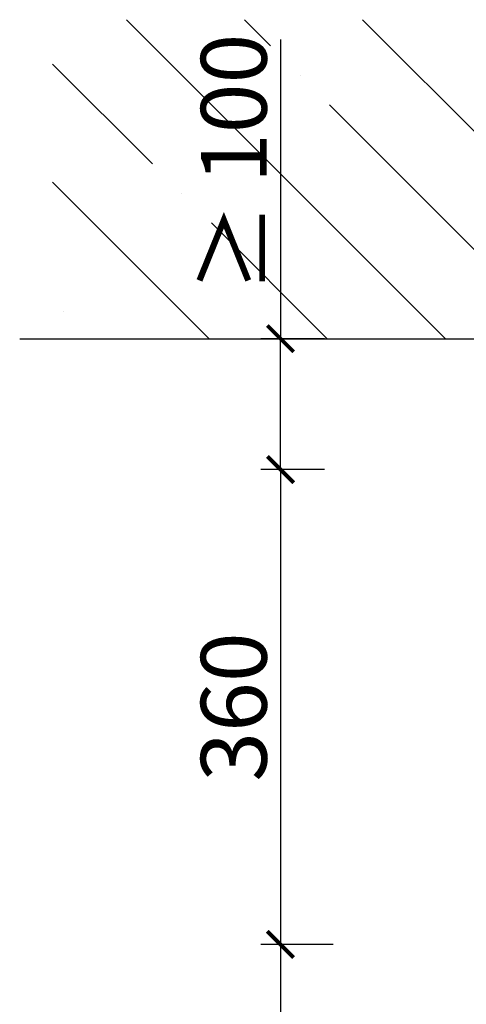
# Model space of a CAD drawing. Units: millimetres. Extents: x 1786 to 83958, y -1298 to 115762.
# Drawn here: x 6990 to 7057, y 1396 to 1546 of the extents above; entities that cross this region are included whole.
import ezdxf

# ---------------------------------------------------------------- set-up
doc = ezdxf.new("R2010")
doc.units = ezdxf.units.MM
doc.header["$PDMODE"] = 34
doc.header["$PDSIZE"] = 5
doc.layers.get('0').update_dxf_attribs({"true_color": 0x939598})
for name, color, linetype in [('Z_Bemaßung-Blau 0.10', 150, 'Continuous'), ('Z_Schraffur-Grau 0.10', 8, 'Continuous'), ('Z_Wand-Grün 0.5', 3, 'Continuous')]:
    doc.layers.add(name, color=color, linetype=linetype)
doc.styles.get("Standard").update_dxf_attribs({"font": 'arial.ttf', "height": 2.5})
doc.dimstyles.new('Bem_Automatisch', dxfattribs={"dimtxt": 2.5, "dimasz": 1, "dimexe": 0.75, "dimexo": 0.75, "dimgap": 0.5, "dimtad": 1, "dimdec": 0, "dimtxsty": 'Standard', "dimblk": 'ARCHTICK', "dimcen": 0, "dimclrd": 256, "dimclre": 256, "dimclrt": 256, "dimadec": 0, "dimazin": 0, "dimtfac": 1, "dimtdec": 0, "dimtmove": 1, "dimatfit": 2, "dimfxl": 2, "dimfxlon": 1, "dimtolj": 1, "dimtzin": 0, "dimlwd": -1, "dimlwe": -1, "dimarcsym": 0})

# ---------------------------------------------------------------- blocks, each defined once
blk = doc.blocks.new('_ArchTick')
at = {"color": 0, "linetype": 'ByBlock', "const_width": 0.15}
blk.add_lwpolyline([(-0.5, -0.5), (0.5, 0.5)], dxfattribs=at)
blk = doc.blocks.new('*D125')
at = {"layer": 'Defpoints', "color": 0, "transparency": 16777216}
for p in [(7029.25, 1497.48), (7038.94, 1497.48), (7038.94, 1477.58)]:
    blk.add_point(p, dxfattribs=at)
at = {"layer": 'Z_Bemaßung-Blau 0.10', "transparency": 16777216}
for p, q in [((7029.25, 1542.98), (7029.25, 1497.48)), ((7035.94, 1497.48), (7026.25, 1497.48)), ((7029.25, 1477.58), (7029.25, 1497.48)), ((7035.94, 1477.58), (7026.25, 1477.58))]:
    blk.add_line(p, q, dxfattribs=at)
at = {"layer": 'Z_Bemaßung-Blau 0.10', "transparency": 16777216, "xscale": 4, "yscale": 4, "zscale": 4}
for p, rotation in [((7029.25, 1497.48), 90), ((7029.25, 1477.58), 270)]:
    blk.add_blockref('_ArchTick', p, dxfattribs=dict(at, rotation=rotation))
at = {"layer": 'Z_Bemaßung-Blau 0.10', "transparency": 16777216, "insert": (7022.15, 1524.15), "char_height": 10, "attachment_point": 5, "rotation": 90}
blk.add_mtext('\\A1;≥ 100', dxfattribs=at)
blk = doc.blocks.new('*D126')
at = {"layer": 'Defpoints', "color": 0, "transparency": 16777216}
for p in [(7038.94, 1477.58), (7029.25, 1405.38), (7060.74, 1405.38)]:
    blk.add_point(p, dxfattribs=at)
at = {"layer": 'Z_Bemaßung-Blau 0.10', "transparency": 16777216}
for p, q in [((7035.94, 1477.58), (7026.25, 1477.58)), ((7029.25, 1477.58), (7029.25, 1405.38)), ((7037.25, 1405.38), (7026.25, 1405.38))]:
    blk.add_line(p, q, dxfattribs=at)
at = {"layer": 'Z_Bemaßung-Blau 0.10', "transparency": 16777216, "xscale": 4, "yscale": 4, "zscale": 4}
for p, rotation in [((7029.25, 1477.58), 90), ((7029.25, 1405.38), 270)]:
    blk.add_blockref('_ArchTick', p, dxfattribs=dict(at, rotation=rotation))
at = {"layer": 'Z_Bemaßung-Blau 0.10', "transparency": 16777216, "insert": (7022.15, 1441.48), "char_height": 10, "attachment_point": 5, "rotation": 90}
blk.add_mtext('\\A1;360', dxfattribs=at)
blk = doc.blocks.new('*D127')
at = {"layer": 'Defpoints', "color": 0, "transparency": 16777216}
for p in [(7060.74, 1405.38), (7029.25, 1213.98), (7139.74, 1213.98)]:
    blk.add_point(p, dxfattribs=at)
at = {"layer": 'Z_Bemaßung-Blau 0.10', "transparency": 16777216}
for p, q in [((7037.25, 1405.38), (7026.25, 1405.38)), ((7029.25, 1405.38), (7029.25, 1213.98)), ((7037.25, 1213.98), (7026.25, 1213.98))]:
    blk.add_line(p, q, dxfattribs=at)
at = {"layer": 'Z_Bemaßung-Blau 0.10', "transparency": 16777216, "xscale": 4, "yscale": 4, "zscale": 4}
for p, rotation in [((7029.25, 1405.38), 90), ((7029.25, 1213.98), 270)]:
    blk.add_blockref('_ArchTick', p, dxfattribs=dict(at, rotation=rotation))
at = {"layer": 'Z_Bemaßung-Blau 0.10', "transparency": 16777216, "insert": (7022.25, 1309.68), "char_height": 10, "attachment_point": 5, "rotation": 90}
blk.add_mtext('\\A1;LM', dxfattribs=at)

msp = doc.modelspace()

# ---------------------------------------------------------------- hatches: boundary and pattern name
at = {"layer": 'Z_Schraffur-Grau 0.10'}
h = msp.add_hatch(dxfattribs=at)
h.set_pattern_fill('ANSI35', color=256, scale=4, angle=-90, style=0)
h.set_pattern_definition([(315, (-109899.704, 372484.952), (17.9605122, 17.9605122), []), (315, (-109899.704, 372466.99), (17.9605122, 17.9605122), [31.75, -6.35, 0, -6.35])])
h.paths.add_polyline_path([(7155.740618, 1545.98223613), (6994.60323572, 1545.98223613), (6994.60323572, 1497.48223613), (7155.740618, 1497.48223613)])

# ---------------------------------------------------------------- linework, layer by layer
at = {"layer": 'Z_Wand-Grün 0.5'}
msp.add_line((6989.59968254, 1497.48223613), (7151.60678891, 1497.48223613), dxfattribs=at)

# ---------------------------------------------------------------- dimensions: what is measured, and where the dimension line sits
at = {"layer": 'Z_Bemaßung-Blau 0.10'}
dim = msp.add_linear_dim(base=(7029.25476014, 1497.48223613), p1=(7038.940618, 1477.58223613), p2=(7038.940618, 1497.48223613), angle=90, text='≥ 100', dimstyle='Bem_Automatisch', dxfattribs=at)
dim.commit()
dim.dimension.update_dxf_attribs({"geometry": '*D125', "text_midpoint": (7029.25476014, 1524.14582055), "dimtype": 160})
for base, p1, p2, text, picture, middle in [((7029.25476014, 1405.38223613), (7038.940618, 1477.58223613), (7060.740618, 1405.38223613), '360', '*D126', (7022.14561962, 1441.48223613)), ((7029.25476014, 1213.98223613), (7060.740618, 1405.38223613), (7139.740618, 1213.98223613), 'LM', '*D127', (7022.25476014, 1309.68223613))]:
    dim = msp.add_linear_dim(base=base, p1=p1, p2=p2, angle=90, text=text, dimstyle='Bem_Automatisch', dxfattribs=at)
    dim.commit()
    dim.dimension.update_dxf_attribs({"geometry": picture, "text_midpoint": middle})

doc.saveas('drawing.dxf')
